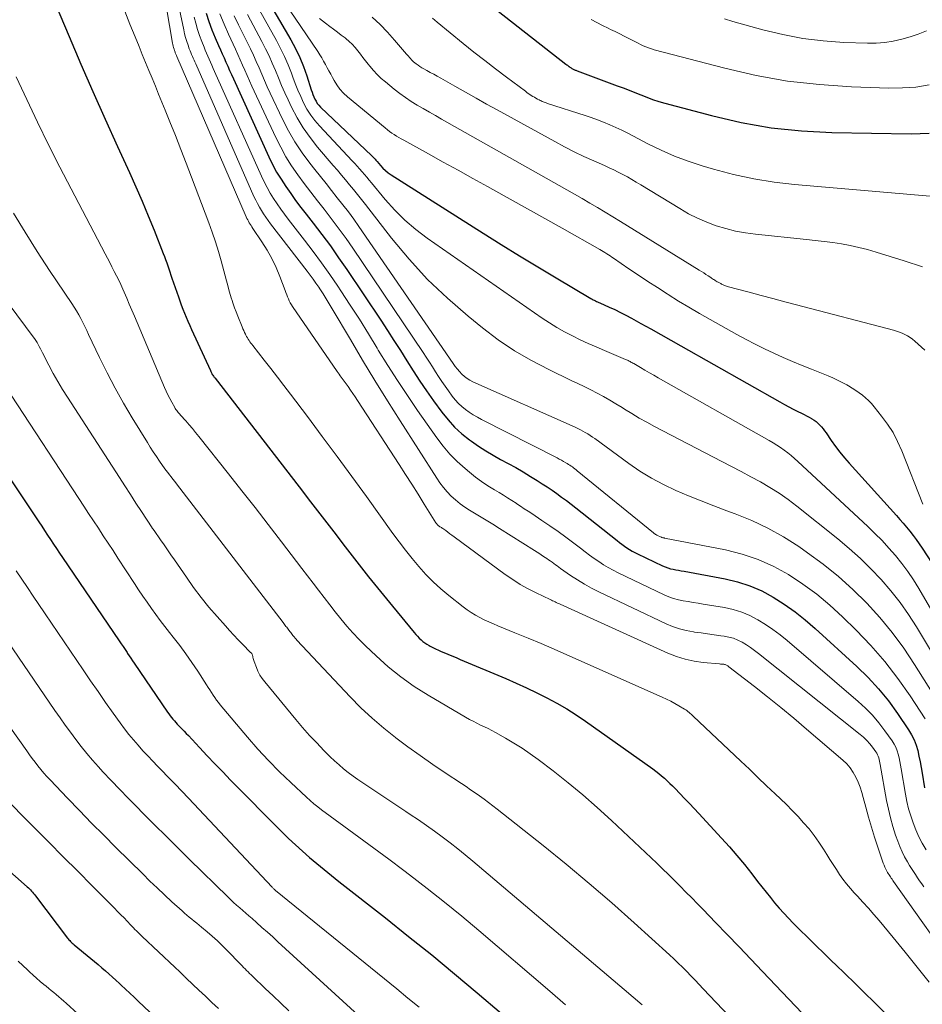
# Model space of a CAD drawing. Units: feet. Extents: x 1945000 to 1950038, y 535000 to 540000.
# Drawn here: x 1945928 to 1946074, y 536480 to 536640 of the extents above; entities that cross this region are included whole.
import ezdxf

# ---------------------------------------------------------------- set-up
doc = ezdxf.new("R2010")
doc.units = ezdxf.units.FT
doc.header["$LTSCALE"] = 100
doc.header["$MEASUREMENT"] = 0
doc.layers.add('CONTOUR INDEX', color=32, linetype='Continuous', lineweight=25)
doc.layers.add('CONTOUR INTERMEDIATE', color=40, linetype='Continuous', lineweight=15)

msp = doc.modelspace()

# ---------------------------------------------------------------- linework, layer by layer
at = {"layer": 'CONTOUR INDEX', "flags": 128}
for points, elevation in [([(1945930.7, 536649.31), (1945935.82, 536637.14), (1945937.74, 536632.65), (1945939.68, 536628.17), (1945941.67, 536623.71), (1945943.68, 536619.26), (1945945.62, 536615.03), (1945946.67, 536612.7), (1945947.69, 536610.36), (1945948.67, 536608), (1945949.63, 536605.64), (1945951.12, 536601.88), (1945951.32, 536601.38), (1945951.5, 536600.89), (1945951.68, 536600.38), (1945951.85, 536599.88), (1945952.02, 536599.38), (1945952.19, 536598.88), (1945952.36, 536598.37), (1945952.53, 536597.87), (1945953.57, 536594.85), (1945953.81, 536594.18), (1945954.05, 536593.51), (1945954.31, 536592.84), (1945954.57, 536592.18), (1945954.85, 536591.52), (1945955.13, 536590.86), (1945955.42, 536590.2), (1945955.71, 536589.55), (1945958.78, 536582.85), (1945958.84, 536582.73), (1945958.89, 536582.62), (1945958.94, 536582.51), (1945959, 536582.4), (1945959.09, 536582.2), (1945959.16, 536582.1), (1945959.3, 536581.92), (1945959.36, 536581.84), (1945959.42, 536581.77), (1945959.48, 536581.69), (1945959.54, 536581.61), (1945973.18, 536563.97), (1945975.06, 536561.53), (1945976.94, 536559.09), (1945978.81, 536556.65), (1945980.68, 536554.2), (1945982.56, 536551.77), (1945984.47, 536549.35), (1945986.4, 536546.95), (1945988.35, 536544.57), (1945991.9, 536540.3), (1945992.16, 536540), (1945992.44, 536539.7), (1945992.72, 536539.41), (1945993.01, 536539.13), (1945993.31, 536538.87), (1945993.63, 536538.62), (1945993.96, 536538.4), (1945994.3, 536538.19), (1945994.47, 536538.09), (1945994.91, 536537.86), (1945995.35, 536537.63), (1945995.81, 536537.42), (1945996.26, 536537.22), (1945996.68, 536537.05), (1945997.35, 536536.78), (1945998.02, 536536.5), (1945998.69, 536536.22), (1945999.35, 536535.94), (1946006.78, 536532.81), (1946008.47, 536532.08), (1946010.15, 536531.32), (1946011.81, 536530.52), (1946013.45, 536529.7), (1946015.07, 536528.82), (1946016.66, 536527.9), (1946018.21, 536526.91), (1946019.74, 536525.88), (1946030.68, 536518.14), (1946031.16, 536517.78), (1946031.63, 536517.41), (1946032.09, 536517.02), (1946032.54, 536516.63), (1946032.98, 536516.21), (1946033.42, 536515.8), (1946033.84, 536515.38), (1946034.27, 536514.95), (1946035.02, 536514.18), (1946035.81, 536513.36), (1946036.59, 536512.54), (1946037.37, 536511.72), (1946038.15, 536510.88), (1946041.82, 536506.91), (1946043.09, 536505.5), (1946044.33, 536504.07), (1946045.54, 536502.6), (1946046.72, 536501.11), (1946047.67, 536499.88), (1946048.35, 536498.99), (1946049.05, 536498.12), (1946049.75, 536497.25), (1946050.45, 536496.38), (1946051.18, 536495.53), (1946051.92, 536494.7), (1946052.68, 536493.88), (1946053.46, 536493.08), (1946054.51, 536492.05), (1946055.82, 536490.75), (1946057.15, 536489.45), (1946058.48, 536488.17), (1946059.82, 536486.89), (1946060.33, 536486.4), (1946061.92, 536484.88), (1946063.5, 536483.34), (1946065.07, 536481.8), (1946066.64, 536480.24), (1946075.66, 536471.21)], 1000), ([(1945997.78, 536647.38), (1946016.55, 536632.64), (1946016.67, 536632.54), (1946016.79, 536632.45), (1946016.91, 536632.36), (1946017.03, 536632.26), (1946017.08, 536632.23), (1946017.18, 536632.15), (1946017.28, 536632.08), (1946017.38, 536632.01), (1946017.49, 536631.94), (1946017.61, 536631.87), (1946017.71, 536631.81), (1946017.82, 536631.76), (1946017.92, 536631.71), (1946018.03, 536631.67), (1946018.15, 536631.63), (1946018.26, 536631.58), (1946018.37, 536631.54), (1946024.87, 536629.12), (1946025.83, 536628.76), (1946026.79, 536628.39), (1946027.75, 536628), (1946028.7, 536627.62), (1946029.66, 536627.24), (1946030.63, 536626.89), (1946031.61, 536626.58), (1946032.59, 536626.3), (1946040.2, 536624.27), (1946045.03, 536623.17), (1946049.89, 536622.31), (1946054.8, 536621.8), (1946059.74, 536621.54), (1946072.61, 536621.32), (1946075.53, 536621.41)], 940), ([(1945967.61, 536643.84), (1945971.86, 536636.57), (1945972.62, 536635.17), (1945973.32, 536633.73), (1945973.91, 536632.25), (1945974.44, 536630.73), (1945975.16, 536628.44), (1945975.29, 536628.06), (1945975.43, 536627.68), (1945975.58, 536627.31), (1945975.75, 536626.94), (1945975.94, 536626.59), (1945976.15, 536626.25), (1945976.4, 536625.95), (1945976.68, 536625.65), (1945985.02, 536617.73), (1945985.13, 536617.62), (1945985.23, 536617.51), (1945985.34, 536617.4), (1945985.44, 536617.28), (1945985.54, 536617.17), (1945985.65, 536617.05), (1945985.75, 536616.93), (1945985.85, 536616.82), (1945986.4, 536616.17), (1945986.79, 536615.75), (1945987.21, 536615.36), (1945987.66, 536615), (1945988.13, 536614.67), (1946003.09, 536605.18), (1946006.04, 536603.32), (1946009, 536601.49), (1946011.97, 536599.68), (1946014.96, 536597.9), (1946020.61, 536594.55), (1946020.78, 536594.45), (1946020.96, 536594.36), (1946021.14, 536594.27), (1946021.32, 536594.18), (1946021.5, 536594.1), (1946021.69, 536594.01), (1946021.87, 536593.93), (1946022.05, 536593.85), (1946023.55, 536593.18), (1946024.47, 536592.76), (1946025.39, 536592.31), (1946026.29, 536591.85), (1946027.18, 536591.36), (1946028.69, 536590.52), (1946030.32, 536589.61), (1946031.96, 536588.69), (1946033.6, 536587.77), (1946035.23, 536586.85), (1946051.31, 536577.76), (1946052.03, 536577.37), (1946052.74, 536576.98), (1946053.46, 536576.6), (1946054.19, 536576.23), (1946054.83, 536575.91), (1946055.23, 536575.71), (1946055.64, 536575.5), (1946056.04, 536575.28), (1946056.43, 536575.06), (1946056.51, 536575.02), (1946056.86, 536574.8), (1946057.19, 536574.56), (1946057.49, 536574.3), (1946057.78, 536574.01), (1946058.05, 536573.7), (1946058.31, 536573.38), (1946058.56, 536573.05), (1946058.8, 536572.72), (1946059.65, 536571.47), (1946060.33, 536570.53), (1946061.03, 536569.6), (1946061.77, 536568.7), (1946062.53, 536567.82), (1946070.24, 536559.3), (1946070.8, 536558.68), (1946071.35, 536558.04), (1946071.89, 536557.4), (1946072.43, 536556.75), (1946072.95, 536556.09), (1946073.45, 536555.41), (1946073.94, 536554.73), (1946074.41, 536554.03), (1946089.97, 536530.19)], 960), ([(1945958.09, 536640.91), (1945958.53, 536639.56), (1945959.03, 536638.23), (1945959.56, 536636.91), (1945960.11, 536635.65), (1945960.4, 536634.98), (1945960.7, 536634.3), (1945961, 536633.63), (1945961.3, 536632.95), (1945961.6, 536632.28), (1945961.9, 536631.61), (1945962.2, 536630.94), (1945962.51, 536630.26), (1945968.27, 536617.6), (1945968.88, 536616.35), (1945969.54, 536615.11), (1945970.25, 536613.92), (1945971.01, 536612.75), (1945971.82, 536611.6), (1945972.63, 536610.47), (1945973.47, 536609.35), (1945974.32, 536608.24), (1945975.47, 536606.79), (1945976.88, 536604.95), (1945978.27, 536603.09), (1945979.61, 536601.19), (1945980.92, 536599.28), (1945986.46, 536591.02), (1945987.54, 536589.39), (1945988.6, 536587.75), (1945989.64, 536586.1), (1945990.67, 536584.44), (1945991.71, 536582.79)], 980), ([(1945991.71, 536582.79), (1945992.78, 536581.16), (1945993.88, 536579.55), (1945995.01, 536577.96), (1945996.39, 536576.08), (1945997.39, 536574.84), (1945998.45, 536573.67), (1945999.62, 536572.6), (1946000.86, 536571.6), (1946001.19, 536571.36), (1946002.34, 536570.56), (1946003.5, 536569.8), (1946004.71, 536569.09), (1946005.93, 536568.42), (1946007.16, 536567.76), (1946008.39, 536567.09), (1946009.59, 536566.38), (1946010.79, 536565.66), (1946011.88, 536564.98), (1946012.69, 536564.47), (1946013.49, 536563.95), (1946014.28, 536563.42), (1946015.07, 536562.87), (1946015.84, 536562.31), (1946016.61, 536561.75), (1946017.37, 536561.17), (1946018.13, 536560.58), (1946024.84, 536555.25), (1946025.24, 536554.94), (1946025.63, 536554.64), (1946026.04, 536554.35), (1946026.45, 536554.06), (1946026.86, 536553.79), (1946027.29, 536553.53), (1946027.72, 536553.29), (1946028.17, 536553.06), (1946032.24, 536551.13), (1946032.65, 536550.95), (1946033.08, 536550.79), (1946033.51, 536550.67), (1946033.95, 536550.57), (1946034.39, 536550.49), (1946034.84, 536550.41), (1946035.28, 536550.33), (1946035.73, 536550.25), (1946042.39, 536549.04), (1946044.44, 536548.54), (1946046.44, 536547.91), (1946048.37, 536547.06), (1946050.23, 536546.06), (1946052.02, 536544.91), (1946053.76, 536543.69), (1946055.42, 536542.36), (1946057.03, 536540.98), (1946063.82, 536534.77), (1946065.63, 536533), (1946067.34, 536531.15), (1946068.92, 536529.19), (1946070.41, 536527.14), (1946072.2, 536524.48), (1946072.68, 536523.69), (1946073.09, 536522.87), (1946073.42, 536522.01), (1946073.69, 536521.13), (1946073.9, 536520.22), (1946074.09, 536519.31), (1946074.26, 536518.39), (1946074.42, 536517.48), (1946074.79, 536515.05)], 980), ([(1945924.83, 536567.36), (1945930.88, 536558.3), (1945931.37, 536557.58), (1945931.85, 536556.85), (1945932.34, 536556.13), (1945932.82, 536555.4), (1945933.3, 536554.67), (1945933.79, 536553.95), (1945934.27, 536553.22), (1945934.76, 536552.5), (1945943.95, 536538.96), (1945944.27, 536538.48), (1945944.59, 536538.01), (1945944.91, 536537.54), (1945945.23, 536537.07), (1945945.33, 536536.92), (1945945.6, 536536.52), (1945945.87, 536536.13), (1945946.14, 536535.73), (1945946.41, 536535.33), (1945951.82, 536527.37), (1945952.02, 536527.08), (1945952.23, 536526.79), (1945952.46, 536526.51), (1945952.68, 536526.23), (1945952.92, 536525.96), (1945953.16, 536525.69), (1945953.4, 536525.43), (1945953.65, 536525.17), (1945953.84, 536524.97), (1945954.18, 536524.62), (1945954.52, 536524.27), (1945954.86, 536523.91), (1945955.2, 536523.55), (1945957.02, 536521.6), (1945958.27, 536520.28), (1945959.52, 536518.96), (1945960.79, 536517.65), (1945962.07, 536516.34), (1945970.39, 536507.92), (1945971.48, 536506.85), (1945972.59, 536505.79), (1945973.73, 536504.76), (1945974.89, 536503.75), (1945976.07, 536502.77), (1945977.26, 536501.79), (1945978.46, 536500.83), (1945979.66, 536499.87), (1945987.22, 536493.94), (1945990.98, 536490.95), (1945994.73, 536487.93), (1945998.44, 536484.86), (1946002.12, 536481.77), (1946006.09, 536478.39)], 1020), ([(1945919.97, 536506.97), (1945929.03, 536498.99), (1945929.21, 536498.82), (1945929.39, 536498.65), (1945929.56, 536498.48), (1945929.73, 536498.3), (1945929.9, 536498.12), (1945930.06, 536497.93), (1945930.21, 536497.74), (1945930.36, 536497.55), (1945935.58, 536490.66), (1945935.69, 536490.52), (1945935.8, 536490.38), (1945935.92, 536490.25), (1945936.04, 536490.12), (1945936.06, 536490.1), (1945936.2, 536489.97), (1945936.33, 536489.84), (1945936.48, 536489.72), (1945936.62, 536489.59), (1945939.37, 536487.35), (1945939.96, 536486.86), (1945940.55, 536486.36), (1945941.14, 536485.86), (1945941.72, 536485.35), (1945942.3, 536484.84), (1945942.87, 536484.33), (1945943.44, 536483.81), (1945944.01, 536483.29), (1945944.28, 536483.03), (1945944.98, 536482.38), (1945945.68, 536481.72), (1945946.37, 536481.07), (1945947.07, 536480.41), (1945954.58, 536473.34)], 1040)]:
    msp.add_lwpolyline(points, dxfattribs=dict(at, elevation=elevation))
at = {"layer": 'CONTOUR INTERMEDIATE', "flags": 128}
for points, elevation in [([(1945950.72, 536647.22), (1945952.63, 536636.06), (1945952.68, 536635.81), (1945952.73, 536635.56), (1945952.8, 536635.32), (1945952.87, 536635.08), (1945952.94, 536634.85), (1945952.98, 536634.72), (1945953.03, 536634.6), (1945953.08, 536634.48), (1945953.13, 536634.36), (1945953.18, 536634.25), (1945953.24, 536634.13), (1945953.29, 536634.01), (1945953.34, 536633.89), (1945964.61, 536607.83), (1945964.72, 536607.58), (1945964.84, 536607.34), (1945964.96, 536607.1), (1945965.1, 536606.87), (1945965.23, 536606.63), (1945965.38, 536606.4), (1945965.52, 536606.18), (1945965.67, 536605.95), (1945967.15, 536603.77), (1945967.99, 536602.42), (1945968.77, 536601.05), (1945969.44, 536599.62), (1945970.05, 536598.16), (1945970.92, 536595.86), (1945971.05, 536595.52), (1945971.18, 536595.18), (1945971.31, 536594.85), (1945971.45, 536594.51), (1945971.6, 536594.18), (1945971.76, 536593.86), (1945971.94, 536593.55), (1945972.13, 536593.24), (1945979.35, 536582.71), (1945979.51, 536582.48), (1945979.68, 536582.25), (1945979.84, 536582.02), (1945980.01, 536581.8), (1945980.18, 536581.57), (1945980.34, 536581.34), (1945980.51, 536581.12), (1945980.68, 536580.89), (1945981.15, 536580.25), (1945981.55, 536579.69), (1945981.94, 536579.14), (1945982.32, 536578.57), (1945982.7, 536578), (1945989.47, 536567.57), (1945990.49, 536565.98), (1945991.52, 536564.38), (1945992.53, 536562.78), (1945993.53, 536561.17), (1945995.42, 536558.13), (1945995.48, 536558.04), (1945995.54, 536557.96), (1945995.61, 536557.87), (1945995.68, 536557.79), (1945995.76, 536557.71), (1945995.84, 536557.64), (1945995.93, 536557.58), (1945996.02, 536557.52), (1945996.07, 536557.49), (1945996.19, 536557.41), (1945996.31, 536557.34), (1945996.43, 536557.26), (1945996.55, 536557.18), (1945997.01, 536556.85), (1945997.35, 536556.61), (1945997.69, 536556.36), (1945998.03, 536556.11), (1945998.38, 536555.86), (1946006.68, 536549.75), (1946007.89, 536548.91), (1946009.12, 536548.12), (1946010.4, 536547.4), (1946011.71, 536546.73), (1946013.97, 536545.65), (1946014.17, 536545.55), (1946014.37, 536545.46), (1946014.57, 536545.37), (1946014.78, 536545.27), (1946014.98, 536545.18), (1946015.18, 536545.09), (1946015.38, 536545), (1946015.58, 536544.91), (1946033.12, 536536.97), (1946034.51, 536536.42), (1946035.91, 536535.97), (1946037.36, 536535.66), (1946038.83, 536535.45), (1946041.5, 536535.2), (1946041.65, 536535.18), (1946041.81, 536535.17), (1946041.96, 536535.16), (1946042.11, 536535.14), (1946042.19, 536535.14), (1946042.3, 536535.12), (1946042.41, 536535.09), (1946042.52, 536535.05), (1946042.63, 536535), (1946042.73, 536534.94), (1946042.83, 536534.88), (1946042.93, 536534.81), (1946043.02, 536534.74), (1946047.15, 536531.53), (1946049.3, 536529.84), (1946051.43, 536528.13), (1946053.54, 536526.39), (1946055.63, 536524.63), (1946061.54, 536519.58), (1946062.17, 536518.97), (1946062.74, 536518.31), (1946063.22, 536517.58), (1946063.64, 536516.81), (1946064, 536516), (1946064.32, 536515.17), (1946064.6, 536514.33), (1946064.85, 536513.48), (1946065.26, 536511.93), (1946065.71, 536510.3), (1946066.18, 536508.67), (1946066.68, 536507.06), (1946067.21, 536505.45), (1946068.1, 536502.82), (1946068.22, 536502.5), (1946068.36, 536502.18), (1946068.51, 536501.86), (1946068.67, 536501.56), (1946068.8, 536501.34), (1946068.91, 536501.15), (1946069.03, 536500.96), (1946069.15, 536500.77), (1946069.27, 536500.59), (1946069.4, 536500.4), (1946069.53, 536500.22), (1946069.66, 536500.04), (1946069.78, 536499.86), (1946080.73, 536484.39)], 992), ([(1945968.96, 536645.39), (1945976.23, 536634.67), (1945976.56, 536634.17), (1945976.88, 536633.65), (1945977.18, 536633.12), (1945977.47, 536632.59), (1945977.75, 536632.05), (1945978.03, 536631.52), (1945978.32, 536630.98), (1945978.61, 536630.45), (1945978.86, 536629.98), (1945979.32, 536629.25), (1945979.82, 536628.56), (1945980.4, 536627.93), (1945981.04, 536627.34), (1945987.18, 536622.26), (1945987.53, 536621.98), (1945987.89, 536621.7), (1945988.25, 536621.44), (1945988.63, 536621.19), (1945989.01, 536620.95), (1945989.4, 536620.72), (1945989.79, 536620.49), (1945990.18, 536620.27), (1945994.2, 536618.05), (1945996.6, 536616.73), (1945999.01, 536615.4), (1946001.41, 536614.07), (1946003.81, 536612.75), (1946004.66, 536612.28), (1946007.48, 536610.72), (1946010.3, 536609.14), (1946013.11, 536607.56), (1946015.92, 536605.97), (1946022.03, 536602.51), (1946022.31, 536602.35), (1946022.6, 536602.18), (1946022.88, 536602.01), (1946023.16, 536601.83), (1946023.44, 536601.65), (1946023.71, 536601.47), (1946023.99, 536601.29), (1946024.26, 536601.11), (1946026.78, 536599.4), (1946028.32, 536598.37), (1946029.86, 536597.34), (1946031.41, 536596.33), (1946032.97, 536595.33), (1946033.17, 536595.2), (1946034.85, 536594.15), (1946036.53, 536593.13), (1946038.24, 536592.13), (1946039.95, 536591.15), (1946044.33, 536588.69), (1946045.8, 536587.89), (1946047.28, 536587.12), (1946048.78, 536586.39), (1946050.3, 536585.68), (1946051.82, 536585), (1946053.36, 536584.33), (1946054.9, 536583.69), (1946056.45, 536583.06), (1946059.13, 536581.99), (1946059.91, 536581.66), (1946060.68, 536581.31), (1946061.43, 536580.92), (1946062.17, 536580.52), (1946062.47, 536580.35), (1946063.05, 536580), (1946063.62, 536579.64), (1946064.17, 536579.26), (1946064.71, 536578.85), (1946065.22, 536578.42), (1946065.72, 536577.97), (1946066.18, 536577.49), (1946066.61, 536576.98), (1946067.83, 536575.46), (1946068.8, 536574.14), (1946069.68, 536572.78), (1946070.43, 536571.33), (1946071.1, 536569.84), (1946074.51, 536561.16)], 956), ([(1945953.58, 536642.29), (1945954.44, 536638.21), (1945954.58, 536637.58), (1945954.75, 536636.95), (1945954.94, 536636.33), (1945955.14, 536635.72), (1945955.35, 536635.13), (1945955.47, 536634.81), (1945955.59, 536634.5), (1945955.72, 536634.2), (1945955.86, 536633.89), (1945956, 536633.59), (1945956.14, 536633.28), (1945956.27, 536632.98), (1945956.41, 536632.67), (1945965.86, 536611.15), (1945966.14, 536610.56), (1945966.43, 536609.98), (1945966.74, 536609.41), (1945967.07, 536608.84), (1945967.42, 536608.29), (1945967.78, 536607.75), (1945968.16, 536607.22), (1945968.55, 536606.7), (1945974.51, 536599), (1945975, 536598.36), (1945975.47, 536597.71), (1945975.93, 536597.06), (1945976.38, 536596.39), (1945976.56, 536596.14), (1945977.08, 536595.34), (1945977.59, 536594.53), (1945978.09, 536593.72), (1945978.58, 536592.9), (1945981.53, 536587.88), (1945983.5, 536584.56), (1945985.51, 536581.25), (1945987.54, 536577.96), (1945989.61, 536574.69), (1945995.55, 536565.38), (1945996.08, 536564.61), (1945996.65, 536563.86), (1945997.27, 536563.15), (1945997.92, 536562.47), (1945998.61, 536561.83), (1945999.34, 536561.23), (1946000.1, 536560.69), (1946000.89, 536560.17), (1946001.43, 536559.85), (1946002.51, 536559.2), (1946003.59, 536558.54), (1946004.66, 536557.88), (1946005.73, 536557.21), (1946011.42, 536553.62), (1946011.85, 536553.34), (1946012.29, 536553.06), (1946012.72, 536552.78), (1946013.15, 536552.5), (1946013.43, 536552.32), (1946013.72, 536552.13), (1946014, 536551.93), (1946014.28, 536551.73), (1946014.56, 536551.53), (1946014.83, 536551.32), (1946015.11, 536551.12), (1946015.39, 536550.92), (1946015.67, 536550.72), (1946017.29, 536549.59), (1946018.4, 536548.86), (1946019.53, 536548.17), (1946020.69, 536547.53), (1946021.88, 536546.93), (1946032.8, 536541.74), (1946033.88, 536541.29), (1946034.97, 536540.9), (1946036.09, 536540.62), (1946037.24, 536540.41), (1946037.44, 536540.38), (1946038.5, 536540.23), (1946039.56, 536540.08), (1946040.62, 536539.94), (1946041.68, 536539.79), (1946042.23, 536539.72), (1946043.01, 536539.57), (1946043.76, 536539.36), (1946044.48, 536539.06), (1946045.19, 536538.71), (1946045.87, 536538.29), (1946046.53, 536537.86), (1946047.18, 536537.4), (1946047.81, 536536.92), (1946064.33, 536523.76), (1946064.88, 536523.28), (1946065.41, 536522.78), (1946065.89, 536522.24), (1946066.34, 536521.67), (1946066.88, 536520.93), (1946067.03, 536520.7), (1946067.16, 536520.46), (1946067.26, 536520.21), (1946067.35, 536519.94), (1946067.42, 536519.67), (1946067.48, 536519.4), (1946067.54, 536519.13), (1946067.59, 536518.85), (1946068.63, 536513.04), (1946068.92, 536511.61), (1946069.25, 536510.19), (1946069.66, 536508.79), (1946070.1, 536507.4), (1946070.45, 536506.39), (1946070.79, 536505.53), (1946071.15, 536504.68), (1946071.57, 536503.86), (1946072.02, 536503.05), (1946072.36, 536502.48), (1946072.67, 536501.97), (1946072.99, 536501.47), (1946073.32, 536500.97), (1946073.65, 536500.48), (1946074, 536499.99), (1946074.34, 536499.5), (1946074.69, 536499.01)], 988), ([(1945966.25, 536642.28), (1945969.5, 536636.46), (1945970.18, 536635.17), (1945970.82, 536633.85), (1945971.4, 536632.51), (1945971.93, 536631.14), (1945972.15, 536630.54), (1945972.56, 536629.47), (1945972.99, 536628.41), (1945973.45, 536627.36), (1945973.93, 536626.32), (1945974.47, 536625.32), (1945975.07, 536624.36), (1945975.75, 536623.45), (1945976.5, 536622.59), (1945981.83, 536616.92), (1945982.23, 536616.49), (1945982.63, 536616.05), (1945983.02, 536615.61), (1945983.41, 536615.16), (1945983.79, 536614.71), (1945984.18, 536614.26), (1945984.56, 536613.8), (1945984.93, 536613.35), (1945987.17, 536610.65), (1945988.73, 536608.91), (1945990.37, 536607.27), (1945992.14, 536605.77), (1945994, 536604.36), (1946012.69, 536591.38), (1946013.87, 536590.59), (1946015.08, 536589.84), (1946016.33, 536589.15), (1946017.59, 536588.49), (1946018.87, 536587.87), (1946020.16, 536587.26), (1946021.47, 536586.69), (1946022.78, 536586.12), (1946025.83, 536584.84), (1946025.97, 536584.78), (1946026.11, 536584.72), (1946026.25, 536584.66), (1946026.39, 536584.6), (1946026.53, 536584.54), (1946026.66, 536584.47), (1946026.8, 536584.4), (1946026.93, 536584.33), (1946026.96, 536584.32), (1946027.11, 536584.23), (1946027.26, 536584.15), (1946027.41, 536584.07), (1946027.55, 536583.98), (1946028.67, 536583.33), (1946029.38, 536582.91), (1946030.09, 536582.5), (1946030.8, 536582.1), (1946031.51, 536581.69), (1946049.58, 536571.48), (1946050.2, 536571.12), (1946050.81, 536570.74), (1946051.41, 536570.34), (1946052, 536569.93), (1946052.57, 536569.5), (1946053.14, 536569.05), (1946053.68, 536568.59), (1946054.22, 536568.1), (1946065.57, 536557.53), (1946066.75, 536556.39), (1946067.9, 536555.23), (1946069.01, 536554.03), (1946070.1, 536552.8), (1946071.13, 536551.53), (1946072.11, 536550.22), (1946073.02, 536548.87), (1946073.88, 536547.48), (1946083.09, 536531.67)], 964), ([(1945944.87, 536641.22), (1945945.71, 536639.14), (1945946.55, 536637.06), (1945947.18, 536635.48), (1945947.7, 536634.19), (1945948.23, 536632.9), (1945948.76, 536631.61), (1945949.3, 536630.33), (1945949.84, 536629.04), (1945950.37, 536627.76), (1945950.9, 536626.47), (1945951.42, 536625.18), (1945952.2, 536623.27), (1945953.1, 536621.03), (1945953.99, 536618.77), (1945954.86, 536616.52), (1945955.73, 536614.25), (1945958.53, 536606.84), (1945959.08, 536605.32), (1945959.6, 536603.78), (1945960.07, 536602.22), (1945960.52, 536600.66), (1945961.39, 536597.42), (1945961.59, 536596.68), (1945961.8, 536595.95), (1945962.01, 536595.22), (1945962.23, 536594.49), (1945962.25, 536594.4), (1945962.47, 536593.72), (1945962.7, 536593.04), (1945962.95, 536592.37), (1945963.22, 536591.7), (1945963.93, 536589.96), (1945964.06, 536589.66), (1945964.19, 536589.35), (1945964.33, 536589.06), (1945964.48, 536588.76), (1945964.54, 536588.63), (1945964.66, 536588.4), (1945964.79, 536588.18), (1945964.92, 536587.96), (1945965.06, 536587.75), (1945965.2, 536587.54), (1945965.35, 536587.33), (1945965.5, 536587.12), (1945965.66, 536586.92), (1945967.51, 536584.57), (1945968.59, 536583.19), (1945969.66, 536581.81), (1945970.72, 536580.42), (1945971.78, 536579.03), (1945974.54, 536575.38), (1945976.96, 536572.15), (1945979.37, 536568.91), (1945981.75, 536565.65), (1945984.12, 536562.38), (1945988.42, 536556.39), (1945989.43, 536555.01), (1945990.47, 536553.66), (1945991.54, 536552.33), (1945992.63, 536551.02), (1945993.78, 536549.75), (1945994.97, 536548.54), (1945996.23, 536547.39), (1945997.53, 536546.3), (1945999.82, 536544.47), (1946000.47, 536543.99), (1946001.14, 536543.53), (1946001.83, 536543.12), (1946002.54, 536542.73), (1946003.27, 536542.37), (1946004.01, 536542.03), (1946004.75, 536541.7), (1946005.5, 536541.39), (1946008.25, 536540.26), (1946010.38, 536539.39), (1946012.49, 536538.5), (1946014.61, 536537.59), (1946016.71, 536536.67), (1946032.19, 536529.82), (1946032.88, 536529.5), (1946033.56, 536529.16), (1946034.23, 536528.79), (1946034.9, 536528.41), (1946035.82, 536527.86), (1946036.01, 536527.73), (1946036.2, 536527.61), (1946036.37, 536527.47), (1946036.55, 536527.32), (1946036.72, 536527.17), (1946036.88, 536527.02), (1946037.05, 536526.87), (1946037.22, 536526.71), (1946044.93, 536519.42), (1946046.34, 536518.09), (1946047.74, 536516.76), (1946049.15, 536515.42), (1946050.55, 536514.09), (1946051.4, 536513.28), (1946052.36, 536512.34), (1946053.32, 536511.39), (1946054.25, 536510.41), (1946055.16, 536509.41), (1946056.03, 536508.39), (1946056.87, 536507.33), (1946057.65, 536506.23), (1946058.39, 536505.11), (1946058.92, 536504.25), (1946059.43, 536503.43), (1946059.95, 536502.62), (1946060.47, 536501.82), (1946061, 536501.01), (1946061.55, 536500.23), (1946062.13, 536499.46), (1946062.75, 536498.73), (1946063.39, 536498.02), (1946063.9, 536497.48), (1946064.8, 536496.51), (1946065.69, 536495.52), (1946066.56, 536494.52), (1946067.42, 536493.5), (1946069.68, 536490.76), (1946071.65, 536488.36), (1946073.6, 536485.95), (1946075.55, 536483.53)], 996), ([(1945956.12, 536640.28), (1945956.39, 536639.28), (1945956.68, 536638.28), (1945957.01, 536637.3), (1945957.37, 536636.33), (1945957.74, 536635.4), (1945957.94, 536634.9), (1945958.15, 536634.4), (1945958.36, 536633.91), (1945958.58, 536633.42), (1945958.81, 536632.93), (1945959.03, 536632.44), (1945959.25, 536631.95), (1945959.47, 536631.46), (1945967.09, 536614.41), (1945967.53, 536613.49), (1945968, 536612.57), (1945968.51, 536611.68), (1945969.04, 536610.81), (1945969.61, 536609.95), (1945970.2, 536609.1), (1945970.8, 536608.27), (1945971.42, 536607.45), (1945974.06, 536604.06), (1945975.46, 536602.22), (1945976.83, 536600.36), (1945978.16, 536598.47), (1945979.47, 536596.56), (1945979.97, 536595.81), (1945981.48, 536593.5), (1945982.98, 536591.18), (1945984.44, 536588.84), (1945985.88, 536586.48), (1945986.05, 536586.19), (1945987.59, 536583.69), (1945989.16, 536581.22), (1945990.78, 536578.78), (1945992.44, 536576.36), (1945995.54, 536571.93), (1945996.57, 536570.57), (1945997.68, 536569.27), (1945998.88, 536568.07), (1946000.15, 536566.93), (1946000.87, 536566.33), (1946001.84, 536565.56), (1946002.84, 536564.82), (1946003.87, 536564.13), (1946004.93, 536563.47), (1946005.68, 536563.03), (1946006.37, 536562.61), (1946007.06, 536562.19), (1946007.75, 536561.75), (1946008.43, 536561.32), (1946008.55, 536561.23), (1946009.17, 536560.83), (1946009.78, 536560.42), (1946010.4, 536560.02), (1946011.01, 536559.61), (1946012.63, 536558.52), (1946013.95, 536557.62), (1946015.26, 536556.71), (1946016.55, 536555.77), (1946017.83, 536554.81), (1946018.91, 536553.98), (1946019.64, 536553.43), (1946020.38, 536552.89), (1946021.12, 536552.35), (1946021.87, 536551.83), (1946022.63, 536551.32), (1946023.41, 536550.85), (1946024.21, 536550.41), (1946025.02, 536550), (1946032.51, 536546.44), (1946033.26, 536546.12), (1946034.02, 536545.84), (1946034.81, 536545.63), (1946035.6, 536545.46), (1946036.41, 536545.33), (1946037.22, 536545.2), (1946038.03, 536545.06), (1946038.84, 536544.93), (1946042.3, 536544.36), (1946043.72, 536544.05), (1946045.1, 536543.63), (1946046.43, 536543.06), (1946047.72, 536542.39), (1946048.96, 536541.62), (1946050.17, 536540.8), (1946051.34, 536539.92), (1946052.47, 536538.99), (1946064.04, 536529.12), (1946065.22, 536528.03), (1946066.35, 536526.88), (1946067.39, 536525.65), (1946068.36, 536524.36), (1946069.53, 536522.7), (1946069.85, 536522.19), (1946070.13, 536521.67), (1946070.35, 536521.11), (1946070.53, 536520.54), (1946070.67, 536519.95), (1946070.8, 536519.35), (1946070.92, 536518.76), (1946071.03, 536518.16), (1946071.72, 536514.05), (1946071.95, 536512.86), (1946072.22, 536511.68), (1946072.56, 536510.52), (1946072.94, 536509.37), (1946073.39, 536508.24), (1946073.88, 536507.13), (1946074.44, 536506.06), (1946075.04, 536505.01)], 984), ([(1945960.32, 536640.8), (1945961, 536639.13), (1945961.72, 536637.48), (1945962.46, 536635.89), (1945962.86, 536635.04), (1945963.24, 536634.19), (1945963.62, 536633.34), (1945964, 536632.49), (1945964.37, 536631.63), (1945964.75, 536630.78), (1945965.13, 536629.93), (1945965.52, 536629.08), (1945969.41, 536620.7), (1945970.2, 536619.13), (1945971.04, 536617.59), (1945971.98, 536616.11), (1945972.98, 536614.66), (1945974.03, 536613.25), (1945975.09, 536611.84), (1945976.17, 536610.45), (1945977.26, 536609.06), (1945977.42, 536608.86), (1945978.58, 536607.36), (1945979.72, 536605.85), (1945980.82, 536604.31), (1945981.9, 536602.75), (1945993.32, 536585.8), (1945993.84, 536585.02), (1945994.35, 536584.24), (1945994.85, 536583.45), (1945995.35, 536582.66), (1945995.86, 536581.87), (1945996.37, 536581.08), (1945996.9, 536580.31), (1945997.45, 536579.55), (1945998.07, 536578.7), (1945998.55, 536578.1), (1945999.06, 536577.53), (1945999.62, 536577.01), (1946000.22, 536576.53), (1946000.84, 536576.08), (1946001.49, 536575.65), (1946002.15, 536575.26), (1946002.83, 536574.9), (1946015.09, 536568.66), (1946015.44, 536568.48), (1946015.8, 536568.29), (1946016.15, 536568.09), (1946016.5, 536567.89), (1946016.76, 536567.74), (1946016.97, 536567.61), (1946017.18, 536567.48), (1946017.39, 536567.34), (1946017.59, 536567.2), (1946017.79, 536567.05), (1946017.99, 536566.9), (1946018.19, 536566.74), (1946018.38, 536566.59), (1946030.76, 536556.49), (1946030.82, 536556.44), (1946030.89, 536556.39), (1946030.96, 536556.34), (1946031.02, 536556.29), (1946031.09, 536556.25), (1946031.16, 536556.2), (1946031.24, 536556.16), (1946031.31, 536556.13), (1946031.99, 536555.81), (1946032.06, 536555.78), (1946032.13, 536555.75), (1946032.2, 536555.73), (1946032.28, 536555.71), (1946032.35, 536555.69), (1946032.43, 536555.68), (1946032.5, 536555.66), (1946032.58, 536555.65), (1946042.48, 536553.72), (1946045.17, 536553.05), (1946047.78, 536552.18), (1946050.29, 536551.04), (1946052.72, 536549.71), (1946055.04, 536548.17), (1946057.28, 536546.53), (1946059.41, 536544.75), (1946061.47, 536542.87), (1946063.68, 536540.71), (1946066.09, 536538.2), (1946068.37, 536535.6), (1946070.48, 536532.85), (1946072.47, 536530.01), (1946074.9, 536526.27)], 976), ([(1945962.66, 536640.5), (1945963.35, 536639.03), (1945964.81, 536636.11), (1945965.3, 536635.1), (1945965.78, 536634.08), (1945966.23, 536633.06), (1945966.68, 536632.03), (1945967.11, 536631), (1945967.56, 536629.97), (1945968.02, 536628.95), (1945968.5, 536627.93), (1945970.5, 536623.7), (1945971.46, 536621.82), (1945972.51, 536619.99), (1945973.68, 536618.24), (1945974.93, 536616.54), (1945975.74, 536615.51), (1945976.65, 536614.37), (1945977.56, 536613.22), (1945978.48, 536612.08), (1945979.4, 536610.94), (1945980.31, 536609.8), (1945981.2, 536608.64), (1945982.06, 536607.46), (1945982.9, 536606.26), (1945998.23, 536583.99), (1945998.56, 536583.54), (1945998.9, 536583.1), (1945999.26, 536582.68), (1945999.64, 536582.27), (1946000.04, 536581.9), (1946000.47, 536581.56), (1946000.94, 536581.27), (1946001.43, 536581.02), (1946018.04, 536573.65), (1946018.46, 536573.45), (1946018.88, 536573.25), (1946019.29, 536573.03), (1946019.69, 536572.81), (1946020.09, 536572.57), (1946020.48, 536572.32), (1946020.86, 536572.06), (1946021.24, 536571.8), (1946026.74, 536567.78), (1946028.57, 536566.53), (1946030.45, 536565.37), (1946032.41, 536564.33), (1946034.41, 536563.38), (1946036.45, 536562.51), (1946038.51, 536561.67), (1946040.58, 536560.86), (1946042.67, 536560.09), (1946044.01, 536559.6), (1946046.72, 536558.5), (1946049.36, 536557.26), (1946051.89, 536555.83), (1946054.36, 536554.25), (1946055.8, 536553.26), (1946058.35, 536551.38), (1946060.81, 536549.41), (1946063.15, 536547.29), (1946065.42, 536545.08), (1946067.54, 536542.73), (1946069.56, 536540.31), (1946071.42, 536537.76), (1946073.19, 536535.13), (1946077.61, 536528.07)], 972), ([(1945964.83, 536640.68), (1945967.15, 536636.3), (1945967.74, 536635.14), (1945968.31, 536633.97), (1945968.83, 536632.78), (1945969.33, 536631.58), (1945969.82, 536630.38), (1945970.33, 536629.18), (1945970.86, 536627.99), (1945971.41, 536626.81), (1945971.97, 536625.64), (1945972.88, 536623.93), (1945973.87, 536622.27), (1945974.99, 536620.69), (1945976.19, 536619.17), (1945978.74, 536616.19), (1945979.41, 536615.41), (1945980.07, 536614.62), (1945980.74, 536613.84), (1945981.4, 536613.05), (1945982.05, 536612.25), (1945982.7, 536611.45), (1945983.34, 536610.65), (1945983.97, 536609.84), (1945988.2, 536604.38), (1945991.06, 536600.95), (1945994.06, 536597.66), (1945997.29, 536594.59), (1946000.66, 536591.67), (1946003, 536589.78), (1946005.54, 536587.86), (1946008.17, 536586.07), (1946010.92, 536584.48), (1946013.74, 536583.01), (1946017.4, 536581.26), (1946018.46, 536580.76), (1946019.51, 536580.24), (1946020.56, 536579.71), (1946021.6, 536579.18), (1946022.63, 536578.62), (1946023.66, 536578.05), (1946024.66, 536577.46), (1946025.66, 536576.84), (1946026.06, 536576.59), (1946027.26, 536575.86), (1946028.46, 536575.14), (1946029.69, 536574.45), (1946030.93, 536573.79), (1946041.86, 536568.09), (1946043.44, 536567.27), (1946045.01, 536566.44), (1946046.57, 536565.6), (1946048.14, 536564.76), (1946049.67, 536563.87), (1946051.17, 536562.94), (1946052.62, 536561.92), (1946054.04, 536560.85), (1946060.74, 536555.5), (1946062.58, 536553.95), (1946064.38, 536552.35), (1946066.1, 536550.66), (1946067.76, 536548.91), (1946069.32, 536547.08), (1946070.82, 536545.19), (1946072.2, 536543.22), (1946073.5, 536541.2), (1946080.34, 536529.87)], 968), ([(1945976.51, 536640.04), (1945977.47, 536639.29), (1945978.17, 536638.77), (1945978.79, 536638.3), (1945979.42, 536637.83), (1945980.04, 536637.36), (1945980.65, 536636.88), (1945980.79, 536636.77), (1945981.32, 536636.32), (1945981.82, 536635.85), (1945982.28, 536635.34), (1945982.72, 536634.81), (1945983.15, 536634.27), (1945983.57, 536633.72), (1945984, 536633.17), (1945984.42, 536632.63), (1945984.68, 536632.29), (1945985.26, 536631.6), (1945985.87, 536630.94), (1945986.52, 536630.32), (1945987.21, 536629.73), (1945988.65, 536628.56), (1945989.55, 536627.87), (1945990.47, 536627.2), (1945991.42, 536626.57), (1945992.39, 536625.98), (1945993.37, 536625.4), (1945994.36, 536624.83), (1945995.35, 536624.27), (1945996.34, 536623.71), (1946015.44, 536612.94), (1946016.7, 536612.23), (1946017.95, 536611.51), (1946019.2, 536610.79), (1946020.44, 536610.06), (1946021.68, 536609.33), (1946022.92, 536608.59), (1946024.15, 536607.84), (1946025.38, 536607.08), (1946038.2, 536599.16), (1946038.56, 536598.93), (1946038.93, 536598.71), (1946039.29, 536598.47), (1946039.65, 536598.24), (1946040.06, 536597.96), (1946040.21, 536597.86), (1946040.36, 536597.77), (1946040.51, 536597.67), (1946040.66, 536597.57), (1946040.81, 536597.48), (1946040.97, 536597.38), (1946041.12, 536597.29), (1946041.28, 536597.21), (1946041.69, 536596.98), (1946041.81, 536596.91), (1946041.94, 536596.84), (1946042.07, 536596.78), (1946042.21, 536596.72), (1946042.34, 536596.67), (1946042.48, 536596.62), (1946042.61, 536596.57), (1946042.75, 536596.53), (1946046.32, 536595.57), (1946048.24, 536595.05), (1946050.17, 536594.54), (1946052.09, 536594.03), (1946054.02, 536593.52), (1946069.78, 536589.4), (1946070.25, 536589.26), (1946070.71, 536589.11), (1946071.16, 536588.93), (1946071.61, 536588.73), (1946072.04, 536588.5), (1946072.45, 536588.24), (1946072.84, 536587.96), (1946073.22, 536587.65), (1946074.87, 536586.17)], 952), ([(1945985.07, 536640.25), (1945986.35, 536639.09), (1945987.55, 536637.85), (1945988.71, 536636.55), (1945990.64, 536634.27), (1945990.8, 536634.08), (1945990.96, 536633.9), (1945991.12, 536633.71), (1945991.28, 536633.53), (1945991.44, 536633.35), (1945991.61, 536633.18), (1945991.79, 536633.02), (1945991.98, 536632.86), (1945992.2, 536632.69), (1945992.51, 536632.46), (1945992.82, 536632.25), (1945993.15, 536632.05), (1945993.48, 536631.85), (1945993.94, 536631.6), (1945994.5, 536631.29), (1945995.07, 536630.98), (1945995.63, 536630.67), (1945996.19, 536630.35), (1945998.5, 536629.04), (1946000.21, 536628.07), (1946001.93, 536627.11), (1946003.65, 536626.15), (1946005.38, 536625.2), (1946014.74, 536620.05), (1946016.3, 536619.21), (1946017.87, 536618.41), (1946019.47, 536617.64), (1946021.07, 536616.9), (1946022.78, 536616.14), (1946023.54, 536615.8), (1946024.3, 536615.44), (1946025.04, 536615.07), (1946025.79, 536614.7), (1946026.52, 536614.3), (1946027.25, 536613.9), (1946027.97, 536613.48), (1946028.69, 536613.05), (1946035.03, 536609.16), (1946036.45, 536608.34), (1946037.9, 536607.6), (1946039.41, 536606.96), (1946040.94, 536606.38), (1946042.51, 536605.91), (1946044.09, 536605.5), (1946045.7, 536605.21), (1946047.32, 536604.99), (1946055.6, 536604.17), (1946057.03, 536604.01), (1946058.47, 536603.84), (1946059.9, 536603.64), (1946061.32, 536603.42), (1946062.74, 536603.16), (1946064.15, 536602.87), (1946065.55, 536602.51), (1946066.93, 536602.11), (1946071.51, 536600.68), (1946074.48, 536599.69)], 948), ([(1945994.84, 536640.1), (1945995.6, 536639.47), (1945999.86, 536635.99), (1946001.59, 536634.6), (1946003.34, 536633.22), (1946005.09, 536631.87), (1946006.86, 536630.53), (1946009.95, 536628.22), (1946010.19, 536628.05), (1946010.42, 536627.88), (1946010.67, 536627.71), (1946010.91, 536627.55), (1946011.16, 536627.4), (1946011.41, 536627.25), (1946011.67, 536627.1), (1946011.92, 536626.96), (1946012.19, 536626.82), (1946012.35, 536626.74), (1946012.51, 536626.66), (1946012.68, 536626.58), (1946012.84, 536626.51), (1946013.01, 536626.44), (1946013.18, 536626.38), (1946013.35, 536626.32), (1946013.52, 536626.26), (1946019.64, 536624.31), (1946020.66, 536623.96), (1946021.67, 536623.59), (1946022.67, 536623.2), (1946023.66, 536622.78), (1946024.64, 536622.33), (1946025.61, 536621.88), (1946026.57, 536621.4), (1946027.53, 536620.91), (1946029.86, 536619.69), (1946032, 536618.64), (1946034.18, 536617.68), (1946036.41, 536616.85), (1946038.68, 536616.11), (1946040.54, 536615.57), (1946043.78, 536614.72), (1946047.04, 536614), (1946050.35, 536613.48), (1946053.67, 536613.1), (1946075.74, 536611.21)], 944), ([(1946020.65, 536639.88), (1946021.55, 536639.37), (1946022.47, 536638.9), (1946023.4, 536638.45), (1946023.76, 536638.28), (1946024.52, 536637.92), (1946025.27, 536637.56), (1946026.02, 536637.19), (1946026.76, 536636.81), (1946027.4, 536636.48), (1946027.82, 536636.26), (1946028.25, 536636.05), (1946028.67, 536635.84), (1946029.1, 536635.63), (1946029.53, 536635.44), (1946029.97, 536635.26), (1946030.42, 536635.11), (1946030.88, 536634.97), (1946042.34, 536631.97), (1946047.43, 536630.81), (1946052.56, 536629.89), (1946057.74, 536629.3), (1946062.95, 536628.95), (1946069.02, 536628.74), (1946071.21, 536628.76), (1946073.39, 536628.91), (1946075.54, 536629.26)], 936), ([(1946042.28, 536639.98), (1946043.64, 536639.58), (1946048.51, 536638.21), (1946051.76, 536637.43), (1946055.03, 536636.8), (1946058.34, 536636.4), (1946061.67, 536636.17), (1946065.55, 536636.03), (1946066.95, 536636.05), (1946068.35, 536636.15), (1946069.73, 536636.37), (1946071.1, 536636.67), (1946072.45, 536637.07), (1946073.79, 536637.51), (1946075.1, 536638.02)], 932), ([(1945927.24, 536630.59), (1945928.93, 536626.88), (1945930.67, 536623.19), (1945932.48, 536619.54), (1945934.33, 536615.91), (1945941.68, 536601.8), (1945942.05, 536601.1), (1945942.42, 536600.39), (1945942.79, 536599.68), (1945943.16, 536598.97), (1945943.53, 536598.26), (1945943.88, 536597.54), (1945944.21, 536596.82), (1945944.54, 536596.09), (1945944.76, 536595.6), (1945945.18, 536594.62), (1945945.6, 536593.65), (1945946.02, 536592.67), (1945946.44, 536591.69), (1945951.31, 536580.13), (1945951.58, 536579.51), (1945951.87, 536578.9), (1945952.18, 536578.3), (1945952.5, 536577.7), (1945952.98, 536576.86), (1945953.08, 536576.69), (1945953.18, 536576.53), (1945953.3, 536576.37), (1945953.42, 536576.21), (1945953.54, 536576.06), (1945953.67, 536575.91), (1945953.8, 536575.76), (1945953.93, 536575.62), (1945954.77, 536574.68), (1945955.31, 536574.06), (1945955.85, 536573.43), (1945956.38, 536572.79), (1945956.9, 536572.15), (1945961.72, 536566.08), (1945963.89, 536563.34), (1945966.04, 536560.59), (1945968.18, 536557.83), (1945970.31, 536555.06), (1945972.76, 536551.86), (1945973.66, 536550.68), (1945974.55, 536549.51), (1945975.45, 536548.33), (1945976.35, 536547.16), (1945977.25, 536545.98), (1945978.16, 536544.82), (1945979.07, 536543.65), (1945979.99, 536542.5), (1945980.94, 536541.36), (1945981.92, 536540.25), (1945982.94, 536539.18), (1945983.99, 536538.14), (1945985.7, 536536.51), (1945987.68, 536534.75), (1945989.74, 536533.08), (1945991.9, 536531.56), (1945994.14, 536530.14), (1946000.25, 536526.54), (1946000.85, 536526.2), (1946001.45, 536525.88), (1946002.06, 536525.57), (1946002.68, 536525.28), (1946003.29, 536524.99), (1946003.91, 536524.69), (1946004.51, 536524.37), (1946005.11, 536524.05), (1946006.71, 536523.16), (1946008.09, 536522.35), (1946009.44, 536521.5), (1946010.75, 536520.6), (1946012.04, 536519.65), (1946014.45, 536517.81), (1946016.89, 536515.88), (1946019.29, 536513.91), (1946021.63, 536511.86), (1946023.92, 536509.76), (1946031.29, 536502.81), (1946032.25, 536501.89), (1946033.21, 536500.97), (1946034.16, 536500.03), (1946035.1, 536499.1), (1946036.04, 536498.15), (1946036.97, 536497.2), (1946037.9, 536496.25), (1946038.83, 536495.29), (1946040.83, 536493.22), (1946042.75, 536491.23), (1946044.67, 536489.23), (1946046.59, 536487.23), (1946048.5, 536485.22), (1946058.11, 536475.12)], 1004), ([(1945914.33, 536609.36), (1945929.99, 536588.35), (1945930.21, 536588.04), (1945930.42, 536587.73), (1945930.61, 536587.41), (1945930.8, 536587.08), (1945930.98, 536586.75), (1945931.16, 536586.41), (1945931.33, 536586.08), (1945931.51, 536585.74), (1945932.53, 536583.73), (1945933.24, 536582.4), (1945933.97, 536581.08), (1945934.74, 536579.79), (1945935.54, 536578.51), (1945943.99, 536565.49), (1945944.89, 536564.11), (1945945.78, 536562.73), (1945946.68, 536561.34), (1945947.58, 536559.97), (1945949.3, 536557.33), (1945949.34, 536557.27), (1945949.38, 536557.21), (1945949.43, 536557.15), (1945949.47, 536557.09), (1945949.51, 536557.03), (1945949.55, 536556.97), (1945949.59, 536556.91), (1945949.63, 536556.85), (1945950.68, 536555.35), (1945951.25, 536554.54), (1945951.81, 536553.73), (1945952.37, 536552.92), (1945952.93, 536552.1), (1945954.87, 536549.28), (1945956.04, 536547.63), (1945957.26, 536546.01), (1945958.54, 536544.44), (1945959.87, 536542.9), (1945961.21, 536541.39), (1945961.89, 536540.63), (1945962.59, 536539.88), (1945963.29, 536539.14), (1945964.01, 536538.41), (1945965.32, 536537.08), (1945965.38, 536537.02), (1945965.44, 536536.95), (1945965.49, 536536.88), (1945965.54, 536536.81), (1945965.58, 536536.73), (1945965.61, 536536.65), (1945965.64, 536536.57), (1945965.66, 536536.48), (1945965.7, 536536.29), (1945965.74, 536536.11), (1945965.79, 536535.93), (1945965.84, 536535.76), (1945965.9, 536535.58), (1945966.25, 536534.63), (1945966.51, 536534), (1945966.82, 536533.4), (1945967.19, 536532.82), (1945967.6, 536532.27), (1945972.66, 536526.15), (1945973.76, 536524.87), (1945974.88, 536523.6), (1945976.05, 536522.37), (1945977.23, 536521.15), (1945978.26, 536520.13), (1945978.96, 536519.46), (1945979.68, 536518.81), (1945980.42, 536518.18), (1945981.17, 536517.57), (1945981.95, 536516.99), (1945982.73, 536516.41), (1945983.53, 536515.86), (1945984.33, 536515.32), (1945985.32, 536514.67), (1945986.62, 536513.82), (1945987.92, 536512.96), (1945989.23, 536512.1), (1945990.53, 536511.24), (1945991.26, 536510.76), (1945992.57, 536509.87), (1945993.88, 536508.97), (1945995.17, 536508.05), (1945996.45, 536507.12), (1945997.71, 536506.16), (1945998.96, 536505.18), (1946000.19, 536504.19), (1946001.41, 536503.17), (1946026.01, 536482.34), (1946027.47, 536481.09), (1946028.91, 536479.82)], 1012), ([(1945926.77, 536608.45), (1945928.67, 536605.31), (1945930.63, 536602.2), (1945932.65, 536599.13), (1945936.26, 536593.75), (1945936.65, 536593.15), (1945937.02, 536592.55), (1945937.38, 536591.93), (1945937.72, 536591.3), (1945938.05, 536590.66), (1945938.37, 536590.03), (1945938.69, 536589.38), (1945939, 536588.74), (1945940.77, 536584.98), (1945942, 536582.48), (1945943.29, 536580), (1945944.66, 536577.57), (1945946.08, 536575.17), (1945948.54, 536571.16), (1945949.02, 536570.4), (1945949.5, 536569.64), (1945950.01, 536568.9), (1945950.52, 536568.16), (1945951.01, 536567.46), (1945951.28, 536567.08), (1945951.56, 536566.7), (1945951.85, 536566.32), (1945952.13, 536565.94), (1945952.42, 536565.57), (1945952.7, 536565.19), (1945952.99, 536564.82), (1945953.28, 536564.44), (1945970.6, 536541.91), (1945970.71, 536541.75), (1945970.83, 536541.6), (1945970.95, 536541.45), (1945971.06, 536541.3), (1945971.18, 536541.15), (1945971.3, 536541), (1945971.41, 536540.85), (1945971.53, 536540.7), (1945971.74, 536540.43), (1945971.78, 536540.38), (1945971.81, 536540.33), (1945971.85, 536540.29), (1945971.88, 536540.24), (1945971.92, 536540.19), (1945971.96, 536540.14), (1945971.99, 536540.09), (1945972.03, 536540.04), (1945972.24, 536539.77), (1945972.38, 536539.58), (1945972.53, 536539.4), (1945972.69, 536539.22), (1945972.84, 536539.05), (1945981.5, 536529.86), (1945983.24, 536528.09), (1945985.04, 536526.39), (1945986.93, 536524.78), (1945988.86, 536523.24), (1945988.88, 536523.22), (1945990.86, 536521.75), (1945992.87, 536520.3), (1945994.89, 536518.89), (1945996.94, 536517.51), (1945999.57, 536515.77), (1946000.31, 536515.27), (1946001.05, 536514.77), (1946001.79, 536514.26), (1946002.52, 536513.75), (1946003.24, 536513.23), (1946003.96, 536512.7), (1946004.67, 536512.15), (1946005.37, 536511.61), (1946012.82, 536505.7), (1946016.6, 536502.65), (1946020.32, 536499.55), (1946023.99, 536496.38), (1946027.61, 536493.15), (1946033.35, 536487.93), (1946034.06, 536487.27), (1946034.77, 536486.6), (1946035.47, 536485.92), (1946036.16, 536485.23), (1946036.84, 536484.54), (1946037.52, 536483.84), (1946038.19, 536483.14), (1946038.86, 536482.43), (1946045.17, 536475.75)], 1008), ([(1945926.42, 536578.85), (1945937.42, 536562.05), (1945938.21, 536560.84), (1945939, 536559.64), (1945939.79, 536558.43), (1945940.58, 536557.23), (1945941.38, 536556.02), (1945942.17, 536554.82), (1945942.96, 536553.61), (1945943.74, 536552.4), (1945946.44, 536548.25), (1945947.12, 536547.24), (1945947.8, 536546.22), (1945948.49, 536545.22), (1945949.19, 536544.23), (1945949.91, 536543.24), (1945950.63, 536542.26), (1945951.38, 536541.29), (1945952.13, 536540.33), (1945952.74, 536539.56), (1945953.79, 536538.2), (1945954.81, 536536.83), (1945955.78, 536535.42), (1945956.73, 536534), (1945958.15, 536531.81), (1945958.42, 536531.39), (1945958.68, 536530.98), (1945958.95, 536530.57), (1945959.22, 536530.15), (1945959.49, 536529.74), (1945959.78, 536529.34), (1945960.08, 536528.95), (1945960.39, 536528.57), (1945964.83, 536523.3), (1945966.5, 536521.38), (1945968.22, 536519.51), (1945970.01, 536517.69), (1945971.84, 536515.93), (1945974.4, 536513.54), (1945974.99, 536513.01), (1945975.6, 536512.49), (1945976.22, 536512), (1945976.85, 536511.51), (1945980.46, 536508.87), (1945982.9, 536507.08), (1945985.34, 536505.27), (1945987.77, 536503.46), (1945990.19, 536501.64), (1945991.12, 536500.94), (1945993.98, 536498.74), (1945996.82, 536496.51), (1945999.61, 536494.22), (1946002.38, 536491.9), (1946013.94, 536482.04), (1946016.47, 536479.82)], 1016), ([(1945927.22, 536550.33), (1945928.15, 536548.97), (1945929.07, 536547.6), (1945930, 536546.23), (1945930.92, 536544.86), (1945938.11, 536534.23), (1945939.31, 536532.46), (1945940.53, 536530.7), (1945941.76, 536528.95), (1945943, 536527.2), (1945944.14, 536525.62), (1945944.83, 536524.68), (1945945.54, 536523.76), (1945946.28, 536522.86), (1945947.04, 536521.98), (1945947.82, 536521.11), (1945948.6, 536520.25), (1945949.4, 536519.41), (1945950.21, 536518.57), (1945950.81, 536517.96), (1945951.92, 536516.82), (1945953.03, 536515.68), (1945954.12, 536514.52), (1945955.22, 536513.37), (1945968.81, 536498.92), (1945968.89, 536498.84), (1945968.96, 536498.76), (1945969.04, 536498.68), (1945969.12, 536498.61), (1945969.25, 536498.48), (1945969.35, 536498.38), (1945989.06, 536482.4), (1945990.88, 536480.92), (1945992.69, 536479.43)], 1024), ([(1945924.2, 536541.22), (1945933.52, 536527.64), (1945934.35, 536526.45), (1945935.19, 536525.27), (1945936.04, 536524.1), (1945936.9, 536522.93), (1945937.79, 536521.79), (1945938.7, 536520.66), (1945939.65, 536519.56), (1945940.61, 536518.48), (1945941.33, 536517.7), (1945942.68, 536516.25), (1945944.04, 536514.81), (1945945.42, 536513.38), (1945946.81, 536511.97), (1945947.79, 536510.98), (1945949.68, 536509.09), (1945951.58, 536507.2), (1945953.48, 536505.31), (1945955.39, 536503.44), (1945961.59, 536497.39), (1945962.07, 536496.93), (1945962.55, 536496.47), (1945963.04, 536496.03), (1945963.54, 536495.59), (1945964.04, 536495.15), (1945964.54, 536494.71), (1945965.04, 536494.28), (1945965.54, 536493.84), (1945966.29, 536493.18), (1945967.16, 536492.41), (1945968.03, 536491.64), (1945968.9, 536490.86), (1945969.76, 536490.08), (1945988.35, 536473.06)], 1028), ([(1945926.31, 536524.81), (1945928.95, 536521.06), (1945929.39, 536520.45), (1945929.84, 536519.84), (1945930.29, 536519.24), (1945930.75, 536518.64), (1945931.23, 536518.05), (1945931.71, 536517.48), (1945932.22, 536516.92), (1945932.73, 536516.36), (1945935.57, 536513.39), (1945937.52, 536511.37), (1945939.48, 536509.36), (1945941.46, 536507.37), (1945943.44, 536505.38), (1945947.78, 536501.08), (1945948.95, 536499.94), (1945950.12, 536498.81), (1945951.32, 536497.69), (1945952.52, 536496.58), (1945954.17, 536495.08), (1945954.55, 536494.74), (1945954.94, 536494.4), (1945955.34, 536494.08), (1945955.75, 536493.76), (1945956.15, 536493.44), (1945956.56, 536493.11), (1945956.96, 536492.79), (1945957.35, 536492.45), (1945958.26, 536491.69), (1945959.09, 536490.96), (1945959.91, 536490.22), (1945960.71, 536489.45), (1945961.49, 536488.67), (1945963.68, 536486.41), (1945963.92, 536486.16), (1945964.16, 536485.91), (1945964.41, 536485.66), (1945964.65, 536485.42), (1945964.9, 536485.17), (1945965.15, 536484.93), (1945965.4, 536484.68), (1945965.65, 536484.44), (1945967.69, 536482.49), (1945968.96, 536481.28), (1945970.23, 536480.07), (1945971.52, 536478.87)], 1032), ([(1945924.69, 536514.17), (1945930.21, 536508.59), (1945932.54, 536506.23), (1945934.88, 536503.88), (1945937.22, 536501.52), (1945939.56, 536499.17), (1945943.19, 536495.53), (1945943.71, 536495), (1945944.24, 536494.47), (1945944.75, 536493.93), (1945945.27, 536493.39), (1945945.85, 536492.77), (1945946.07, 536492.54), (1945946.29, 536492.31), (1945946.52, 536492.07), (1945946.75, 536491.84), (1945946.97, 536491.62), (1945947.2, 536491.39), (1945947.44, 536491.17), (1945947.67, 536490.94), (1945952.99, 536485.94), (1945953.26, 536485.69), (1945953.53, 536485.43), (1945953.8, 536485.18), (1945954.06, 536484.92), (1945954.49, 536484.51), (1945954.54, 536484.46), (1945954.6, 536484.41), (1945954.65, 536484.36), (1945954.7, 536484.31), (1945954.75, 536484.26), (1945954.81, 536484.21), (1945954.86, 536484.16), (1945954.91, 536484.11), (1945956.92, 536482.22), (1945957.97, 536481.23), (1945959.03, 536480.23), (1945960.07, 536479.23)], 1036), ([(1945927.57, 536486.91), (1945928.3, 536486.2), (1945929.04, 536485.5), (1945929.4, 536485.17), (1945929.97, 536484.66), (1945930.55, 536484.15), (1945931.14, 536483.64), (1945931.73, 536483.15), (1945932.1, 536482.84), (1945932.51, 536482.5), (1945932.92, 536482.16), (1945933.33, 536481.82), (1945933.73, 536481.48), (1945934.14, 536481.13), (1945934.54, 536480.78), (1945934.95, 536480.43), (1945935.34, 536480.08), (1945937.23, 536478.38)], 1044)]:
    msp.add_lwpolyline(points, dxfattribs=dict(at, elevation=elevation))

doc.saveas('drawing.dxf')
